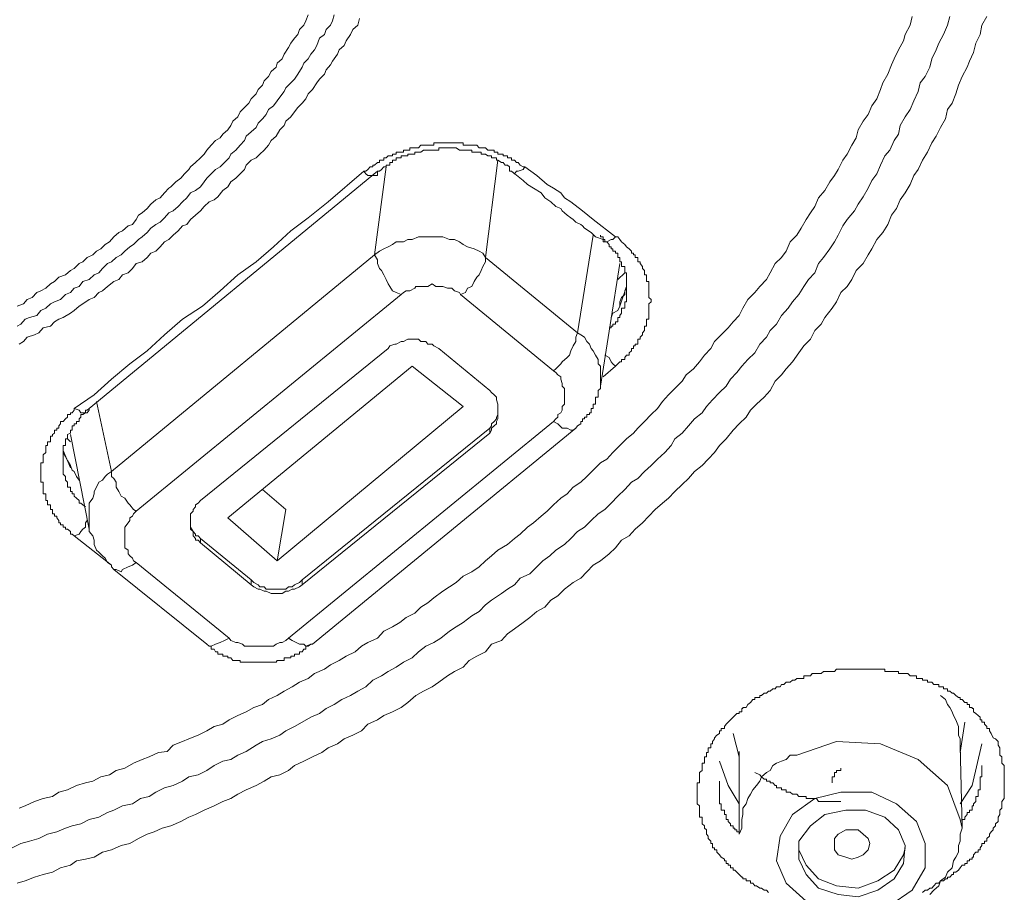
# Model space of a CAD drawing. Units: inches. Extents: x -360 to 1816, y -561 to 1041.
# Drawn here: x 320 to 335, y 674 to 687 of the extents above; entities that cross this region are included whole.
import ezdxf

# ---------------------------------------------------------------- set-up
doc = ezdxf.new("R2010")
doc.units = ezdxf.units.IN
doc.header["$MEASUREMENT"] = 0
doc.layers.add('图层 1', color=7, linetype='Continuous')

msp = doc.modelspace()

# ---------------------------------------------------------------- linework, layer by layer
at = {"layer": '图层 1', "color": 7, "lineweight": 9}
for points in [[(333.748, 687.107), (333.712, 686.981), (333.658, 686.846), (333.586, 686.719), (333.549, 686.62), (333.486, 686.493), (333.459, 686.367), (333.387, 686.232), (333.315, 686.141), (333.288, 686.015), (333.225, 685.88), (333.17, 685.753), (333.098, 685.645), (333.026, 685.519), (332.999, 685.392), (332.936, 685.302), (332.872, 685.158), (332.8, 685.076), (332.737, 684.941), (332.683, 684.815), (332.611, 684.715), (332.557, 684.607), (332.484, 684.481), (332.412, 684.372), (332.358, 684.273), (332.25, 684.147), (332.187, 684.056), (332.123, 683.921), (332.069, 683.822), (331.997, 683.722), (331.907, 683.596), (331.834, 683.506), (331.78, 683.37), (331.69, 683.271), (331.618, 683.172), (331.546, 683.055), (331.455, 682.946), (331.392, 682.856), (331.293, 682.748), (331.221, 682.621), (331.13, 682.531), (331.076, 682.432), (330.977, 682.332), (330.905, 682.206), (330.806, 682.107), (330.715, 682.008), (330.643, 681.917), (330.553, 681.818), (330.49, 681.719), (330.39, 681.628), (330.291, 681.52), (330.201, 681.421), (330.138, 681.331), (330.029, 681.24), (329.939, 681.141), (329.849, 681.033), (329.74, 680.951), (329.686, 680.852), (329.596, 680.753), (329.488, 680.654), (329.397, 680.563), (329.298, 680.473), (329.199, 680.374), (329.109, 680.32), (329.009, 680.211), (328.91, 680.112), (328.811, 680.013), (328.72, 679.922), (328.621, 679.859), (328.522, 679.76), (328.423, 679.661), (328.323, 679.598), (328.224, 679.498), (328.134, 679.408), (328.007, 679.327), (327.917, 679.245), (327.818, 679.173), (327.728, 679.083), (327.628, 678.984), (327.484, 678.921), (327.403, 678.821), (327.303, 678.758), (327.213, 678.695), (327.069, 678.596), (326.978, 678.532), (326.888, 678.433), (326.78, 678.37), (326.653, 678.271), (326.554, 678.207), (326.455, 678.144), (326.329, 678.045), (326.229, 677.982), (326.112, 677.928), (326.004, 677.846), (325.913, 677.756), (325.787, 677.693), (325.679, 677.621), (325.561, 677.558), (325.462, 677.494), (325.336, 677.431), (325.236, 677.332), (325.119, 677.269), (325.011, 677.206), (324.884, 677.151), (324.776, 677.079), (324.659, 677.016), (324.559, 676.944), (324.433, 676.89), (324.307, 676.817), (324.198, 676.754), (324.072, 676.691), (323.982, 676.628), (323.855, 676.574), (323.729, 676.538), (323.639, 676.483), (323.494, 676.393), (323.368, 676.339), (323.269, 676.276), (323.151, 676.249), (323.025, 676.186), (322.917, 676.113), (322.79, 676.05), (322.655, 676.023), (322.565, 675.96), (322.429, 675.897), (322.303, 675.861), (322.177, 675.798), (322.077, 675.734), (321.951, 675.707), (321.834, 675.626), (321.689, 675.599), (321.563, 675.536), (321.472, 675.5), (321.346, 675.436), (321.202, 675.4), (321.084, 675.337), (320.958, 675.31), (320.859, 675.274), (320.732, 675.22), (320.597, 675.184), (320.471, 675.121), (320.335, 675.084), (320.209, 675.048), (320.082, 674.985)], [(320.155, 682.883), (320.245, 682.919), (320.299, 682.982), (320.371, 683.009), (320.443, 683.082), (320.498, 683.109), (320.57, 683.145), (320.642, 683.208), (320.696, 683.244), (320.759, 683.307), (320.859, 683.343), (320.931, 683.407), (320.985, 683.434), (321.057, 683.506), (321.111, 683.533), (321.175, 683.596), (321.256, 683.632), (321.31, 683.686), (321.373, 683.722), (321.436, 683.786), (321.5, 683.822), (321.563, 683.894), (321.635, 683.957), (321.689, 683.984), (321.77, 684.056), (321.834, 684.074), (321.888, 684.147), (321.924, 684.21), (321.978, 684.246), (322.05, 684.309), (322.104, 684.372), (322.177, 684.436), (322.24, 684.463), (322.303, 684.535), (322.366, 684.607), (322.393, 684.625), (322.465, 684.697), (322.538, 684.751), (322.592, 684.815), (322.655, 684.878), (322.682, 684.914), (322.754, 684.977), (322.826, 685.049), (322.881, 685.103), (322.917, 685.158), (322.98, 685.23), (323.043, 685.302), (323.115, 685.338), (323.151, 685.392), (323.224, 685.455), (323.269, 685.519), (323.296, 685.582), (323.368, 685.645), (323.404, 685.717), (323.467, 685.78), (323.53, 685.844), (323.567, 685.907), (323.639, 685.979), (323.666, 686.042), (323.729, 686.105), (323.756, 686.169), (323.819, 686.232), (323.855, 686.304), (323.928, 686.367), (323.946, 686.43), (324.018, 686.493), (324.045, 686.557), (324.108, 686.656), (324.144, 686.719), (324.198, 686.791), (324.243, 686.846), (324.271, 686.918), (324.334, 686.981), (324.361, 687.044), (324.397, 687.134)], [(320.155, 682.594), (320.209, 682.621), (320.272, 682.693), (320.335, 682.721), (320.443, 682.748), (320.498, 682.82), (320.57, 682.856), (320.642, 682.919), (320.696, 682.946), (320.786, 682.982), (320.859, 683.055), (320.931, 683.082), (320.985, 683.145), (321.057, 683.172), (321.111, 683.244), (321.202, 683.271), (321.274, 683.343), (321.346, 683.37), (321.4, 683.434), (321.472, 683.506), (321.527, 683.533), (321.599, 683.596), (321.671, 683.632), (321.725, 683.686), (321.797, 683.75), (321.852, 683.786), (321.924, 683.858), (321.978, 683.894), (322.05, 683.957), (322.104, 684.02), (322.177, 684.074), (322.24, 684.111), (322.303, 684.174), (322.366, 684.246), (322.429, 684.273), (322.501, 684.336), (322.565, 684.408), (322.628, 684.463), (322.682, 684.535), (322.754, 684.571), (322.826, 684.625), (322.881, 684.697), (322.917, 684.751), (322.98, 684.815), (323.043, 684.878), (323.115, 684.914), (323.178, 684.977), (323.242, 685.049), (323.269, 685.103), (323.341, 685.158), (323.404, 685.23), (323.467, 685.302), (323.494, 685.365), (323.567, 685.428), (323.639, 685.492), (323.666, 685.555), (323.729, 685.618), (323.783, 685.681), (323.819, 685.753), (323.891, 685.808), (323.946, 685.88), (323.982, 685.934), (324.045, 686.015), (324.072, 686.069), (324.144, 686.141), (324.198, 686.196), (324.243, 686.268), (324.307, 686.367), (324.334, 686.43), (324.397, 686.493), (324.433, 686.557), (324.487, 686.62), (324.523, 686.683), (324.559, 686.791), (324.632, 686.846), (324.659, 686.918), (324.722, 686.981), (324.749, 687.044), (324.776, 687.134)], [(334.29, 687.107), (334.217, 686.981), (334.19, 686.846), (334.127, 686.719), (334.091, 686.584), (334.037, 686.457), (334.001, 686.367), (333.929, 686.232), (333.874, 686.105), (333.838, 685.979), (333.784, 685.844), (333.712, 685.753), (333.685, 685.618), (333.613, 685.492), (333.549, 685.365), (333.486, 685.266), (333.423, 685.131), (333.351, 685.013), (333.288, 684.878), (333.225, 684.788), (333.17, 684.661), (333.098, 684.535), (333.026, 684.436), (332.972, 684.309), (332.9, 684.21), (332.845, 684.074), (332.773, 683.957), (332.683, 683.858), (332.611, 683.722), (332.557, 683.632), (332.484, 683.506), (332.385, 683.407), (332.322, 683.271), (332.25, 683.172), (332.159, 683.082), (332.096, 682.946), (332.033, 682.856), (331.925, 682.721), (331.871, 682.621), (331.78, 682.531), (331.717, 682.405), (331.618, 682.305), (331.546, 682.206), (331.455, 682.071), (331.365, 681.971), (331.293, 681.881), (331.203, 681.791), (331.13, 681.655), (331.04, 681.556), (330.932, 681.457), (330.842, 681.367), (330.778, 681.267), (330.679, 681.168), (330.589, 681.078), (330.49, 680.951), (330.39, 680.852), (330.318, 680.753), (330.228, 680.654), (330.138, 680.563), (330.029, 680.473), (329.939, 680.374), (329.849, 680.284), (329.74, 680.184), (329.65, 680.085), (329.56, 680.013), (329.452, 679.922), (329.361, 679.823), (329.271, 679.724), (329.163, 679.634), (329.072, 679.534), (328.964, 679.471), (328.874, 679.363), (328.784, 679.273), (328.657, 679.173), (328.549, 679.11), (328.459, 679.011), (328.368, 678.921), (328.26, 678.857), (328.134, 678.758), (328.034, 678.659), (327.935, 678.596), (327.845, 678.496), (327.728, 678.433), (327.628, 678.343), (327.529, 678.271), (327.403, 678.18), (327.303, 678.108), (327.213, 678.009), (327.069, 677.955), (326.978, 677.846), (326.852, 677.783), (326.744, 677.72), (326.653, 677.621), (326.527, 677.558), (326.428, 677.494), (326.301, 677.404), (326.202, 677.332), (326.076, 677.269), (325.967, 677.206), (325.85, 677.106), (325.751, 677.034), (325.624, 676.971), (325.498, 676.917), (325.408, 676.854), (325.263, 676.79), (325.173, 676.691), (325.047, 676.628), (324.92, 676.574), (324.821, 676.502), (324.686, 676.447), (324.596, 676.375), (324.46, 676.312), (324.334, 676.249), (324.198, 676.186), (324.108, 676.113), (323.982, 676.05), (323.855, 676.023), (323.756, 675.96), (323.639, 675.897), (323.494, 675.834), (323.368, 675.77), (323.269, 675.707), (323.151, 675.662), (323.025, 675.599), (322.881, 675.536), (322.754, 675.473), (322.655, 675.436), (322.538, 675.373), (322.393, 675.31), (322.267, 675.274), (322.149, 675.22), (322.05, 675.184), (321.924, 675.121), (321.797, 675.048), (321.671, 675.021), (321.527, 674.958), (321.4, 674.922), (321.274, 674.85), (321.148, 674.823), (321.021, 674.796), (320.931, 674.732), (320.786, 674.696), (320.669, 674.633), (320.534, 674.597), (320.407, 674.561), (320.272, 674.507), (320.155, 674.471)], [(320.182, 675.563), (320.272, 675.599), (320.407, 675.662), (320.534, 675.707), (320.669, 675.734), (320.759, 675.798), (320.886, 675.834), (321.021, 675.897), (321.148, 675.933), (321.256, 675.96), (321.373, 676.023), (321.5, 676.05), (321.599, 676.113), (321.725, 676.15), (321.852, 676.222), (321.978, 676.276), (322.077, 676.312), (322.213, 676.375), (322.339, 676.393), (322.429, 676.483), (322.565, 676.538), (322.655, 676.574), (322.79, 676.628), (322.917, 676.691), (323.025, 676.754), (323.151, 676.79), (323.242, 676.854), (323.368, 676.917), (323.494, 676.971), (323.603, 677.034), (323.729, 677.079), (323.819, 677.151), (323.946, 677.206), (324.045, 677.269), (324.162, 677.332), (324.271, 677.404), (324.397, 677.458), (324.487, 677.531), (324.632, 677.594), (324.722, 677.657), (324.848, 677.72), (324.948, 677.783), (325.083, 677.846), (325.173, 677.928), (325.263, 677.982), (325.408, 678.045), (325.498, 678.144), (325.624, 678.207), (325.733, 678.271), (325.823, 678.343), (325.949, 678.406), (326.04, 678.496), (326.139, 678.56), (326.229, 678.632), (326.356, 678.731), (326.455, 678.794), (326.554, 678.857), (326.653, 678.948), (326.78, 679.011), (326.888, 679.083), (326.978, 679.173), (327.069, 679.245), (327.159, 679.327), (327.303, 679.408), (327.403, 679.498), (327.484, 679.561), (327.592, 679.661), (327.682, 679.724), (327.791, 679.823), (327.881, 679.895), (327.971, 679.986), (328.08, 680.085), (328.17, 680.148), (328.26, 680.247), (328.368, 680.32), (328.459, 680.401), (328.549, 680.491), (328.657, 680.599), (328.748, 680.654), (328.838, 680.753), (328.937, 680.852), (329.036, 680.951), (329.136, 681.033), (329.199, 681.105), (329.298, 681.204), (329.397, 681.303), (329.488, 681.394), (329.56, 681.493), (329.65, 681.592), (329.74, 681.683), (329.849, 681.791), (329.903, 681.881), (330.011, 681.971), (330.101, 682.071), (330.174, 682.17), (330.264, 682.269), (330.318, 682.369), (330.417, 682.468), (330.517, 682.567), (330.589, 682.657), (330.679, 682.748), (330.733, 682.856), (330.806, 682.982), (330.905, 683.082), (330.977, 683.172), (331.076, 683.271), (331.13, 683.37), (331.203, 683.506), (331.293, 683.596), (331.365, 683.686), (331.419, 683.822), (331.519, 683.921), (331.582, 684.02), (331.654, 684.147), (331.717, 684.246), (331.78, 684.336), (331.834, 684.463), (331.925, 684.571), (331.997, 684.697), (332.069, 684.788), (332.123, 684.878), (332.187, 685.013), (332.25, 685.103), (332.322, 685.23), (332.385, 685.338), (332.412, 685.455), (332.484, 685.582), (332.557, 685.681), (332.611, 685.808), (332.683, 685.907), (332.737, 686.042), (332.773, 686.141), (332.845, 686.268), (332.9, 686.403), (332.936, 686.493), (332.999, 686.62), (333.071, 686.755), (333.098, 686.846), (333.17, 686.981), (333.197, 687.107)], [(325.146, 687.08), (325.119, 686.981), (325.047, 686.918), (325.011, 686.846), (324.948, 686.755), (324.92, 686.683), (324.848, 686.62), (324.821, 686.557), (324.749, 686.457), (324.722, 686.403), (324.659, 686.331), (324.632, 686.268), (324.559, 686.196), (324.523, 686.141), (324.46, 686.042), (324.397, 685.979), (324.361, 685.907), (324.307, 685.844), (324.243, 685.78), (324.198, 685.717), (324.144, 685.645), (324.072, 685.582), (324.045, 685.519), (323.982, 685.455), (323.928, 685.365), (323.855, 685.302), (323.819, 685.23), (323.756, 685.158), (323.693, 685.103), (323.639, 685.049), (323.567, 685.013), (323.494, 684.941), (323.467, 684.878), (323.404, 684.815), (323.341, 684.751), (323.269, 684.697), (323.224, 684.625), (323.151, 684.571), (323.079, 684.481), (323.025, 684.436), (322.953, 684.408), (322.881, 684.336), (322.826, 684.273), (322.754, 684.21), (322.682, 684.147), (322.628, 684.074), (322.565, 684.056), (322.501, 683.984), (322.429, 683.921), (322.366, 683.858), (322.303, 683.822), (322.24, 683.75), (322.177, 683.686), (322.104, 683.659), (322.05, 683.596), (321.978, 683.533), (321.888, 683.506), (321.834, 683.434), (321.77, 683.37), (321.689, 683.343), (321.635, 683.271), (321.563, 683.244), (321.472, 683.172), (321.4, 683.109), (321.346, 683.082), (321.274, 683.009), (321.202, 682.982), (321.111, 682.919), (321.057, 682.883), (320.985, 682.82), (320.931, 682.784), (320.823, 682.721), (320.759, 682.693), (320.696, 682.657), (320.642, 682.594), (320.534, 682.567), (320.471, 682.495), (320.407, 682.468), (320.299, 682.432), (320.245, 682.369), (320.182, 682.332)], [(325.209, 684.851), (325.236, 684.851), (325.263, 684.878), (325.3, 684.914), (325.336, 684.914), (325.336, 684.941), (325.363, 684.941), (325.408, 684.977), (325.435, 684.977), (325.435, 685.013), (325.462, 685.013), (325.498, 685.013), (325.498, 685.049), (325.534, 685.049), (325.561, 685.076), (325.588, 685.076), (325.624, 685.076), (325.624, 685.103), (325.661, 685.103), (325.679, 685.103), (325.679, 685.131), (325.733, 685.131), (325.751, 685.131), (325.787, 685.131), (325.787, 685.158), (325.823, 685.158), (325.85, 685.158), (325.877, 685.158), (325.877, 685.194), (325.913, 685.194), (325.949, 685.194), (325.967, 685.194), (326.004, 685.194), (326.04, 685.23), (326.076, 685.23), (326.112, 685.23), (326.139, 685.23), (326.166, 685.23), (326.202, 685.23), (326.229, 685.23), (326.229, 685.266), (326.256, 685.266), (326.301, 685.266), (326.329, 685.266), (326.356, 685.266), (326.401, 685.266), (326.428, 685.266), (326.455, 685.266), (326.491, 685.266), (326.527, 685.266), (326.554, 685.266), (326.599, 685.266), (326.617, 685.266), (326.653, 685.266), (326.653, 685.23), (326.69, 685.23), (326.717, 685.23), (326.744, 685.23), (326.78, 685.23), (326.816, 685.23), (326.852, 685.23), (326.888, 685.194), (326.915, 685.194), (326.942, 685.194), (326.978, 685.194), (327.015, 685.158), (327.042, 685.158), (327.069, 685.158), (327.105, 685.158), (327.105, 685.131), (327.141, 685.131), (327.159, 685.131), (327.159, 685.103), (327.213, 685.103), (327.24, 685.103), (327.24, 685.076), (327.267, 685.076), (327.303, 685.076), (327.303, 685.049), (327.33, 685.049), (327.358, 685.049), (327.358, 685.013), (327.403, 685.013), (327.43, 684.977), (327.457, 684.977), (327.484, 684.941), (327.529, 684.914), (327.556, 684.914)], [(327.33, 684.914), (327.303, 684.941), (327.267, 684.941), (327.24, 684.977), (327.213, 684.977), (327.159, 685.013), (327.141, 685.013), (327.141, 685.049), (327.105, 685.049), (327.069, 685.049), (327.069, 685.076), (327.042, 685.076), (327.015, 685.076), (326.978, 685.103), (326.942, 685.103), (326.915, 685.103), (326.915, 685.131), (326.888, 685.131), (326.852, 685.131), (326.816, 685.131), (326.78, 685.131), (326.78, 685.158), (326.744, 685.158), (326.717, 685.158), (326.69, 685.158), (326.653, 685.158), (326.617, 685.158), (326.599, 685.158), (326.554, 685.194), (326.527, 685.194), (326.491, 685.194), (326.455, 685.194), (326.428, 685.194), (326.401, 685.194), (326.356, 685.194), (326.329, 685.194), (326.301, 685.194), (326.301, 685.158), (326.256, 685.158), (326.229, 685.158), (326.202, 685.158), (326.166, 685.158), (326.139, 685.158), (326.112, 685.158), (326.076, 685.158), (326.04, 685.131), (326.004, 685.131), (325.967, 685.131), (325.949, 685.131), (325.949, 685.103), (325.913, 685.103), (325.877, 685.103), (325.85, 685.103), (325.85, 685.076), (325.823, 685.076), (325.787, 685.076), (325.751, 685.076), (325.751, 685.049), (325.733, 685.049), (325.679, 685.049), (325.679, 685.013), (325.661, 685.013), (325.624, 685.013), (325.624, 684.977), (325.588, 684.977), (325.588, 684.941), (325.561, 684.941), (325.534, 684.941), (325.534, 684.914), (325.498, 684.914), (325.462, 684.878), (325.435, 684.851), (325.408, 684.851)], [(327.159, 685.013), (326.978, 683.596)], [(325.363, 683.632), (325.534, 684.914)], [(327.33, 684.914), (327.33, 684.878), (327.33, 684.851), (327.358, 684.851)], [(327.556, 684.914), (327.529, 684.878), (327.457, 684.851), (327.43, 684.851), (327.403, 684.815), (327.358, 684.851)], [(327.556, 684.914), (327.728, 684.788), (327.881, 684.661), (327.971, 684.607), (328.08, 684.535), (328.134, 684.463), (328.224, 684.408), (328.396, 684.273), (328.549, 684.147), (328.874, 683.894)], [(320.985, 681.394), (321.274, 681.592), (321.527, 681.818), (321.797, 682.044), (322.05, 682.233), (322.303, 682.468), (322.565, 682.693), (322.853, 682.883), (323.115, 683.109), (323.368, 683.343), (323.639, 683.533), (323.891, 683.75), (324.144, 683.984), (324.397, 684.174), (324.686, 684.408), (325.209, 684.851)], [(325.408, 684.851), (321.202, 681.394)], [(325.408, 684.851), (325.408, 684.815), (325.408, 684.788), (325.363, 684.788), (325.336, 684.788), (325.3, 684.788), (325.263, 684.788), (325.236, 684.815), (325.209, 684.851)], [(327.358, 684.851), (327.529, 684.715), (327.592, 684.661), (327.682, 684.607), (327.791, 684.535), (327.845, 684.463), (327.935, 684.408), (328.007, 684.336), (328.08, 684.309), (328.098, 684.273), (328.134, 684.246), (328.17, 684.21), (328.224, 684.174), (328.26, 684.147), (328.296, 684.111), (328.368, 684.074), (328.396, 684.056), (328.423, 684.02), (328.522, 683.957), (328.585, 683.894), (328.693, 683.858)], [(326.978, 683.596), (326.942, 683.659), (326.888, 683.686), (326.816, 683.722), (326.717, 683.75), (326.653, 683.786), (326.599, 683.822), (326.527, 683.858), (326.455, 683.858), (326.356, 683.894), (326.301, 683.894), (326.229, 683.894), (326.139, 683.894), (326.076, 683.894), (326.004, 683.894), (325.913, 683.858), (325.85, 683.858), (325.787, 683.822), (325.679, 683.822), (325.624, 683.786), (325.561, 683.75), (325.498, 683.722), (325.435, 683.686), (325.363, 683.632)], [(328.323, 682.495), (328.549, 683.921)], [(328.784, 682.567), (328.811, 682.567), (328.811, 682.594), (328.838, 682.594), (328.838, 682.621), (328.874, 682.621), (328.874, 682.657), (328.91, 682.657), (328.91, 682.693), (328.91, 682.721), (328.937, 682.721), (328.937, 682.748), (328.964, 682.784), (328.964, 682.82), (328.964, 682.856), (329.009, 682.856), (329.009, 682.883), (329.009, 682.919), (329.009, 682.946), (329.036, 682.946), (329.036, 682.982), (329.036, 683.009), (329.036, 683.055), (329.036, 683.082), (329.036, 683.109), (329.036, 683.145), (329.036, 683.172), (329.036, 683.208), (329.036, 683.244), (329.036, 683.271), (329.036, 683.307), (329.036, 683.343), (329.036, 683.37), (329.009, 683.37), (329.009, 683.407), (329.009, 683.434), (329.009, 683.461), (328.964, 683.461), (328.964, 683.506), (328.964, 683.533), (328.937, 683.533), (328.937, 683.56), (328.937, 683.596), (328.91, 683.596), (328.91, 683.632), (328.91, 683.659), (328.874, 683.659), (328.874, 683.686), (328.838, 683.686), (328.838, 683.722), (328.811, 683.722), (328.811, 683.75), (328.784, 683.75), (328.784, 683.786), (328.748, 683.822), (328.72, 683.822), (328.72, 683.858), (328.693, 683.858), (328.693, 683.894), (328.657, 683.894), (328.657, 683.921)], [(328.874, 683.894), (328.838, 683.858), (328.811, 683.858), (328.748, 683.822), (328.72, 683.822), (328.693, 683.822)], [(328.693, 683.822), (328.693, 683.858)], [(328.874, 683.894), (328.91, 683.894), (328.937, 683.858), (328.964, 683.822), (329.009, 683.786), (329.036, 683.75), (329.072, 683.722), (329.109, 683.686), (329.109, 683.659), (329.136, 683.659), (329.136, 683.632), (329.163, 683.632), (329.163, 683.596), (329.199, 683.596), (329.199, 683.56), (329.199, 683.533), (329.235, 683.533), (329.235, 683.506), (329.271, 683.461), (329.271, 683.434), (329.298, 683.407), (329.298, 683.37), (329.298, 683.343), (329.325, 683.343), (329.325, 683.307), (329.325, 683.271), (329.325, 683.244), (329.361, 683.244), (329.361, 683.208), (329.361, 683.172), (329.361, 683.145), (329.361, 683.109), (329.361, 683.082), (329.361, 683.055), (329.361, 683.009), (329.397, 682.982), (329.397, 682.946), (329.361, 682.919), (329.361, 682.883), (329.361, 682.856), (329.361, 682.82), (329.361, 682.784), (329.361, 682.748), (329.361, 682.721), (329.361, 682.693), (329.325, 682.693), (329.325, 682.657), (329.325, 682.621), (329.325, 682.594), (329.298, 682.594), (329.298, 682.567), (329.298, 682.531), (329.271, 682.495), (329.271, 682.468), (329.235, 682.432), (329.235, 682.405), (329.199, 682.405), (329.199, 682.369), (329.199, 682.332), (329.163, 682.332), (329.163, 682.305), (329.136, 682.305), (329.136, 682.269), (329.109, 682.269), (329.109, 682.233), (329.072, 682.206), (329.072, 682.17), (329.036, 682.17), (329.009, 682.134), (329.009, 682.107), (328.964, 682.107), (328.964, 682.071), (328.937, 682.071), (328.91, 682.044), (328.874, 682.008)], [(321.527, 680.473), (325.363, 683.632)], [(325.363, 683.632), (325.408, 683.56), (325.408, 683.506), (325.435, 683.434), (325.462, 683.407), (325.498, 683.343), (325.534, 683.271), (325.561, 683.208), (325.588, 683.172), (325.624, 683.109), (325.679, 683.082), (325.751, 683.055)], [(326.617, 683.055), (326.69, 683.082), (326.717, 683.145), (326.78, 683.172), (326.816, 683.244), (326.852, 683.307), (326.888, 683.343), (326.915, 683.407), (326.942, 683.461), (326.978, 683.533), (326.978, 683.596)], [(326.978, 683.596), (328.323, 682.495)], [(328.657, 681.719), (328.937, 683.506)], [(329.009, 683.37), (328.91, 683.271)], [(326.617, 683.055), (326.599, 683.082), (326.527, 683.109), (326.491, 683.145), (326.428, 683.145), (326.356, 683.172), (326.329, 683.172), (326.256, 683.172), (326.202, 683.208), (326.139, 683.172), (326.112, 683.172), (326.04, 683.172), (325.967, 683.172), (325.949, 683.145), (325.877, 683.109), (325.823, 683.109), (325.787, 683.082), (325.751, 683.055)], [(328.811, 682.721), (328.838, 682.784), (328.91, 682.82), (328.937, 682.883), (328.937, 682.946), (328.964, 683.009), (329.009, 683.055), (329.009, 683.109), (329.036, 683.172), (329.036, 683.244)], [(328.937, 682.883), (329.036, 683.172)], [(325.751, 683.055), (321.888, 679.895)], [(327.971, 681.944), (326.617, 683.055)], [(327.971, 681.944), (328.007, 681.971), (328.08, 682.044), (328.098, 682.071), (328.17, 682.134), (328.206, 682.17), (328.224, 682.233), (328.26, 682.305), (328.296, 682.369), (328.296, 682.432), (328.323, 682.495)], [(328.657, 681.683), (328.657, 681.755), (328.657, 681.818), (328.657, 681.881), (328.657, 681.944), (328.657, 682.008), (328.621, 682.044), (328.621, 682.107), (328.585, 682.17), (328.549, 682.233), (328.522, 682.269), (328.495, 682.332), (328.459, 682.369), (328.423, 682.432), (328.368, 682.468), (328.323, 682.495)], [(326.301, 682.269), (326.229, 682.305), (326.202, 682.332), (326.139, 682.332), (326.112, 682.369), (326.04, 682.369), (326.004, 682.405), (325.949, 682.405), (325.877, 682.405), (325.85, 682.405), (325.787, 682.369), (325.751, 682.369), (325.679, 682.332), (325.661, 682.332), (325.588, 682.305), (325.561, 682.269)], [(325.561, 682.269), (322.826, 680.049)], [(326.301, 682.269), (327.042, 681.655)], [(328.72, 682.17), (328.784, 682.134), (328.811, 682.071), (328.838, 682.044), (328.874, 682.008)], [(323.224, 679.796), (325.913, 682.008)], [(325.913, 682.008), (326.653, 681.421)], [(328.874, 682.008), (328.693, 681.854)], [(327.971, 681.204), (328.007, 681.24), (328.034, 681.267), (328.034, 681.303), (328.08, 681.331), (328.098, 681.367), (328.098, 681.421), (328.134, 681.457), (328.134, 681.493), (328.134, 681.556), (328.134, 681.592), (328.134, 681.628), (328.134, 681.683), (328.098, 681.719), (328.098, 681.755), (328.08, 681.818), (328.08, 681.854), (328.034, 681.881), (328.007, 681.917), (327.971, 681.944)], [(327.042, 681.033), (327.069, 681.078), (327.069, 681.105), (327.105, 681.141), (327.141, 681.168), (327.141, 681.204), (327.159, 681.24), (327.159, 681.267), (327.159, 681.331), (327.159, 681.367), (327.159, 681.394), (327.159, 681.421), (327.159, 681.457), (327.141, 681.52), (327.141, 681.556), (327.105, 681.592), (327.069, 681.628), (327.042, 681.655)], [(328.296, 681.105), (328.323, 681.141), (328.368, 681.168), (328.368, 681.204), (328.396, 681.204), (328.396, 681.24), (328.423, 681.24), (328.423, 681.267), (328.459, 681.267), (328.459, 681.303), (328.495, 681.303), (328.495, 681.331), (328.522, 681.331), (328.522, 681.367), (328.522, 681.394), (328.549, 681.394), (328.549, 681.421), (328.549, 681.457), (328.585, 681.457), (328.585, 681.493), (328.585, 681.52), (328.585, 681.556), (328.621, 681.556), (328.621, 681.592), (328.621, 681.628), (328.621, 681.655), (328.657, 681.683)], [(321.31, 681.493), (321.527, 680.473)], [(323.946, 679.173), (326.653, 681.421)], [(320.985, 679.534), (320.958, 679.561), (320.931, 679.561), (320.931, 679.598), (320.886, 679.634), (320.859, 679.634), (320.859, 679.661), (320.823, 679.661), (320.823, 679.697), (320.786, 679.697), (320.786, 679.724), (320.759, 679.724), (320.759, 679.76), (320.732, 679.796), (320.732, 679.823), (320.696, 679.823), (320.696, 679.859), (320.669, 679.859), (320.669, 679.895), (320.669, 679.922), (320.642, 679.922), (320.642, 679.959), (320.642, 679.986), (320.597, 679.986), (320.597, 680.013), (320.597, 680.049), (320.57, 680.049), (320.57, 680.085), (320.57, 680.112), (320.57, 680.148), (320.534, 680.148), (320.534, 680.184), (320.534, 680.211), (320.534, 680.247), (320.534, 680.284), (320.534, 680.32), (320.498, 680.32), (320.498, 680.347), (320.498, 680.374), (320.498, 680.401), (320.498, 680.437), (320.498, 680.473), (320.498, 680.491), (320.498, 680.527), (320.498, 680.563), (320.498, 680.599), (320.534, 680.599), (320.534, 680.636), (320.534, 680.654), (320.534, 680.69), (320.534, 680.717), (320.57, 680.753), (320.57, 680.78), (320.57, 680.816), (320.57, 680.852), (320.597, 680.852), (320.597, 680.888), (320.597, 680.906), (320.642, 680.906), (320.642, 680.951), (320.642, 680.988), (320.669, 680.988), (320.669, 681.015), (320.696, 681.033), (320.696, 681.078), (320.732, 681.078), (320.732, 681.105), (320.759, 681.105), (320.759, 681.141), (320.786, 681.168), (320.786, 681.204), (320.823, 681.204), (320.859, 681.24), (320.886, 681.267), (320.886, 681.303), (320.931, 681.303), (320.931, 681.331), (320.958, 681.331), (320.985, 681.367), (320.985, 681.394)], [(321.202, 681.394), (321.175, 681.367), (321.148, 681.367), (321.148, 681.331), (321.111, 681.303), (321.084, 681.303), (321.084, 681.267), (321.057, 681.24), (321.057, 681.204), (321.021, 681.204), (321.021, 681.168), (320.985, 681.168), (320.985, 681.141), (320.958, 681.141), (320.958, 681.105), (320.958, 681.078), (320.931, 681.078), (320.931, 681.033), (320.886, 681.015), (320.886, 680.988), (320.886, 680.951), (320.859, 680.951), (320.859, 680.906), (320.859, 680.888), (320.859, 680.852), (320.823, 680.852), (320.823, 680.816), (320.823, 680.78), (320.823, 680.753), (320.823, 680.717), (320.823, 680.69), (320.823, 680.654), (320.823, 680.636), (320.823, 680.599), (320.823, 680.563), (320.823, 680.527), (320.823, 680.491), (320.823, 680.473), (320.823, 680.437), (320.859, 680.401), (320.859, 680.374), (320.859, 680.347), (320.886, 680.32), (320.886, 680.284), (320.886, 680.247), (320.931, 680.247), (320.931, 680.211), (320.931, 680.184), (320.958, 680.184), (320.958, 680.148), (320.985, 680.148), (320.985, 680.112), (321.021, 680.085), (321.057, 680.049), (321.057, 680.013), (321.084, 680.013), (321.111, 679.986), (321.148, 679.959)], [(321.202, 681.394), (321.202, 681.367), (321.175, 681.331), (321.148, 681.331), (321.111, 681.331), (321.084, 681.331), (321.057, 681.367), (320.985, 681.394)], [(327.042, 681.105), (327.069, 681.141), (327.069, 681.168), (327.105, 681.204), (327.141, 681.24), (327.141, 681.267), (327.159, 681.303), (327.159, 681.367), (327.159, 681.394)], [(324.108, 678.045), (327.971, 681.204)], [(328.296, 681.105), (328.26, 681.078), (328.224, 681.078), (328.17, 681.105), (328.098, 681.105), (328.034, 681.168), (327.971, 681.204)], [(320.931, 681.015), (321.202, 679.634)], [(324.307, 678.893), (327.042, 681.105)], [(324.307, 678.821), (327.042, 681.033)], [(324.46, 677.955), (328.296, 681.105)], [(327.042, 681.033), (327.042, 681.105)], [(320.931, 680.906), (320.886, 680.951)], [(320.823, 680.816), (320.823, 680.753), (320.859, 680.69), (320.886, 680.636), (320.931, 680.563), (320.958, 680.491), (320.985, 680.473), (321.021, 680.401), (321.057, 680.347)], [(320.823, 680.78), (320.931, 680.527)], [(321.527, 680.473), (321.472, 680.437), (321.436, 680.401), (321.4, 680.347), (321.346, 680.32), (321.31, 680.247), (321.274, 680.184), (321.274, 680.148), (321.256, 680.085), (321.202, 680.013), (321.202, 679.959), (321.202, 679.895), (321.202, 679.823), (321.202, 679.76), (321.202, 679.697), (321.202, 679.634), (321.202, 679.598), (321.256, 679.534), (321.274, 679.471), (321.274, 679.408), (321.31, 679.327), (321.346, 679.3), (321.4, 679.245), (321.436, 679.209), (321.472, 679.146), (321.527, 679.11)], [(321.527, 680.473), (321.527, 680.401), (321.563, 680.374), (321.599, 680.32), (321.599, 680.247), (321.635, 680.184), (321.671, 680.112), (321.725, 680.085), (321.77, 680.013), (321.797, 679.986), (321.852, 679.922), (321.888, 679.895)], [(323.729, 680.211), (324.072, 679.922)], [(323.729, 680.211), (323.729, 680.211)], [(322.826, 680.049), (322.79, 680.013), (322.754, 679.986), (322.754, 679.959), (322.718, 679.922), (322.718, 679.895), (322.682, 679.859), (322.682, 679.823), (322.682, 679.76), (322.682, 679.724), (322.682, 679.697), (322.682, 679.661), (322.682, 679.634), (322.718, 679.598), (322.718, 679.534), (322.754, 679.498), (322.754, 679.471), (322.79, 679.471), (322.826, 679.435)], [(321.888, 679.895), (321.852, 679.859), (321.834, 679.823), (321.797, 679.796), (321.797, 679.76), (321.77, 679.724), (321.725, 679.661), (321.725, 679.634), (321.725, 679.598), (321.725, 679.534), (321.725, 679.498), (321.725, 679.471), (321.725, 679.408), (321.725, 679.363), (321.77, 679.327), (321.77, 679.273), (321.797, 679.245), (321.834, 679.209), (321.852, 679.173), (321.888, 679.146)], [(323.946, 679.173), (324.072, 679.922)], [(320.985, 679.534), (321.057, 679.561), (321.084, 679.598), (321.111, 679.634), (321.148, 679.661), (321.148, 679.724), (321.175, 679.76)], [(322.682, 679.76), (322.682, 679.724), (322.682, 679.697), (322.682, 679.661), (322.718, 679.598), (322.754, 679.561), (322.754, 679.534), (322.79, 679.534), (322.826, 679.498)], [(323.224, 679.796), (323.946, 679.173)], [(321.527, 679.11), (320.985, 679.534)], [(322.826, 679.498), (322.826, 679.435)], [(322.826, 679.498), (323.567, 678.893)], [(322.826, 679.435), (323.567, 678.821)], [(321.563, 679.047), (321.599, 679.047), (321.671, 679.011), (321.689, 679.047), (321.77, 679.083), (321.834, 679.11), (321.888, 679.146)], [(321.888, 679.146), (323.242, 678.045)], [(321.527, 679.11), (321.527, 679.083), (321.563, 679.047)], [(321.563, 679.047), (322.917, 677.955)], [(323.567, 678.821), (323.567, 678.893)], [(323.567, 678.893), (323.603, 678.857), (323.666, 678.821), (323.693, 678.794), (323.756, 678.794), (323.783, 678.758), (323.855, 678.758), (323.928, 678.758), (323.946, 678.758), (324.018, 678.758), (324.072, 678.758), (324.108, 678.794), (324.162, 678.794), (324.198, 678.821), (324.271, 678.857), (324.307, 678.893)], [(324.307, 678.893), (324.307, 678.821)], [(323.567, 678.821), (323.603, 678.794), (323.666, 678.758), (323.693, 678.758), (323.756, 678.731), (323.783, 678.731), (323.855, 678.695), (323.928, 678.695), (323.946, 678.695), (324.018, 678.695), (324.072, 678.731), (324.108, 678.731), (324.162, 678.758), (324.198, 678.758), (324.271, 678.794), (324.307, 678.821)], [(322.917, 677.955), (322.953, 677.928), (322.98, 677.928), (323.043, 677.955), (323.115, 677.982), (323.178, 678.009), (323.242, 678.045)], [(323.242, 678.045), (323.269, 678.009), (323.341, 677.982), (323.368, 677.982), (323.44, 677.955), (323.467, 677.928), (323.53, 677.928), (323.603, 677.928), (323.666, 677.928), (323.693, 677.928), (323.756, 677.928), (323.819, 677.928), (323.891, 677.928), (323.928, 677.955), (323.982, 677.982), (324.018, 677.982), (324.072, 678.009), (324.108, 678.045)], [(324.46, 677.955), (324.433, 677.955), (324.361, 677.928), (324.334, 677.955), (324.271, 677.955), (324.162, 678.009), (324.108, 678.045)], [(322.917, 677.955), (322.953, 677.928), (322.98, 677.928), (322.98, 677.883), (323.025, 677.883), (323.043, 677.846), (323.079, 677.846), (323.079, 677.81), (323.115, 677.81), (323.151, 677.81), (323.151, 677.783), (323.178, 677.783), (323.224, 677.783), (323.224, 677.756), (323.242, 677.756), (323.269, 677.756), (323.296, 677.72), (323.341, 677.72), (323.368, 677.72), (323.404, 677.72), (323.404, 677.693), (323.44, 677.693), (323.467, 677.693), (323.494, 677.693), (323.53, 677.693), (323.567, 677.693), (323.603, 677.693), (323.639, 677.693), (323.666, 677.693), (323.693, 677.693), (323.729, 677.693), (323.756, 677.693), (323.783, 677.693), (323.819, 677.693), (323.855, 677.693), (323.891, 677.693), (323.928, 677.693), (323.946, 677.72), (323.982, 677.72), (324.018, 677.72), (324.045, 677.72), (324.045, 677.756), (324.072, 677.756), (324.108, 677.756), (324.144, 677.756), (324.144, 677.783), (324.162, 677.783), (324.198, 677.783), (324.198, 677.81), (324.243, 677.81), (324.271, 677.81), (324.271, 677.846), (324.307, 677.846), (324.334, 677.883), (324.361, 677.883), (324.361, 677.928), (324.397, 677.928), (324.433, 677.955), (324.46, 677.955)], [(331.103, 674.335), (331.076, 674.371), (331.04, 674.371), (331.004, 674.398), (330.977, 674.398), (330.932, 674.435), (330.905, 674.435), (330.878, 674.471), (330.842, 674.471), (330.842, 674.507), (330.806, 674.507), (330.778, 674.507), (330.778, 674.534), (330.733, 674.534), (330.733, 674.561), (330.715, 674.561), (330.679, 674.597), (330.643, 674.633), (330.616, 674.66), (330.589, 674.66), (330.589, 674.696), (330.553, 674.696), (330.553, 674.732), (330.517, 674.732), (330.517, 674.76), (330.49, 674.76), (330.49, 674.796), (330.463, 674.796), (330.463, 674.823), (330.417, 674.85), (330.39, 674.886), (330.354, 674.922), (330.354, 674.958), (330.318, 674.958), (330.318, 674.985), (330.291, 674.985), (330.291, 675.021), (330.291, 675.048), (330.264, 675.048), (330.264, 675.084), (330.228, 675.121), (330.228, 675.157), (330.201, 675.184), (330.201, 675.22), (330.201, 675.247), (330.174, 675.274), (330.174, 675.31), (330.138, 675.337), (330.138, 675.373), (330.138, 675.4), (330.138, 675.436), (330.101, 675.436), (330.101, 675.473), (330.101, 675.5), (330.101, 675.536), (330.101, 675.563), (330.101, 675.599), (330.065, 675.626), (330.065, 675.662), (330.065, 675.707), (330.065, 675.734), (330.065, 675.77), (330.065, 675.798), (330.065, 675.834), (330.065, 675.861), (330.065, 675.897), (330.065, 675.933), (330.101, 675.933), (330.101, 675.96), (330.101, 675.987), (330.101, 676.023), (330.101, 676.05), (330.101, 676.086), (330.138, 676.113), (330.138, 676.15), (330.138, 676.186), (330.138, 676.222), (330.174, 676.222), (330.174, 676.249), (330.174, 676.276), (330.174, 676.312), (330.201, 676.312), (330.201, 676.339), (330.201, 676.375), (330.228, 676.375), (330.228, 676.393), (330.228, 676.447), (330.264, 676.447), (330.264, 676.483), (330.264, 676.502), (330.291, 676.502), (330.291, 676.538), (330.318, 676.574), (330.318, 676.592), (330.354, 676.628), (330.39, 676.655), (330.39, 676.691), (330.417, 676.691), (330.417, 676.727), (330.463, 676.727), (330.463, 676.754), (330.49, 676.79), (330.517, 676.817), (330.553, 676.854), (330.589, 676.89), (330.616, 676.917), (330.643, 676.944), (330.679, 676.944), (330.679, 676.971), (330.715, 676.971), (330.715, 677.016), (330.733, 677.016), (330.733, 677.034), (330.778, 677.034), (330.806, 677.079), (330.842, 677.106), (330.878, 677.151), (330.905, 677.151), (330.905, 677.179), (330.932, 677.179), (330.977, 677.179), (330.977, 677.206), (331.004, 677.206), (331.04, 677.242), (331.076, 677.242), (331.103, 677.269), (331.13, 677.269), (331.167, 677.305), (331.203, 677.305), (331.221, 677.332), (331.275, 677.332), (331.293, 677.368), (331.329, 677.368), (331.365, 677.404), (331.392, 677.404), (331.419, 677.404), (331.455, 677.431), (331.491, 677.431), (331.519, 677.458), (331.546, 677.458), (331.582, 677.458), (331.618, 677.458), (331.618, 677.494), (331.654, 677.494), (331.69, 677.494), (331.717, 677.494), (331.744, 677.531), (331.78, 677.531), (331.807, 677.531), (331.834, 677.531), (331.871, 677.531), (331.907, 677.558), (331.925, 677.558), (331.979, 677.558), (331.997, 677.558), (332.033, 677.558), (332.069, 677.558), (332.096, 677.594), (332.123, 677.594), (332.159, 677.594), (332.187, 677.594), (332.232, 677.594), (332.25, 677.594), (332.286, 677.594), (332.322, 677.594), (332.358, 677.594), (332.385, 677.594), (332.412, 677.594), (332.448, 677.594), (332.484, 677.594), (332.52, 677.594), (332.557, 677.594), (332.584, 677.594), (332.611, 677.594), (332.647, 677.594), (332.683, 677.594), (332.701, 677.594), (332.737, 677.594), (332.773, 677.594), (332.8, 677.594), (332.8, 677.558), (332.845, 677.558), (332.872, 677.558), (332.9, 677.558), (332.936, 677.558), (332.972, 677.558), (332.999, 677.558), (332.999, 677.531), (333.026, 677.531), (333.071, 677.531), (333.098, 677.531), (333.134, 677.531), (333.17, 677.494), (333.197, 677.494), (333.225, 677.494), (333.261, 677.494), (333.261, 677.458), (333.288, 677.458), (333.315, 677.458), (333.351, 677.458), (333.351, 677.431), (333.387, 677.431), (333.423, 677.431), (333.423, 677.404), (333.459, 677.404), (333.486, 677.404), (333.513, 677.368), (333.549, 677.368), (333.586, 677.368), (333.586, 677.332), (333.613, 677.332), (333.658, 677.332), (333.658, 677.305), (333.685, 677.305), (333.712, 677.305), (333.712, 677.269), (333.748, 677.269), (333.784, 677.242), (333.802, 677.242), (333.838, 677.206), (333.874, 677.179), (333.901, 677.179), (333.901, 677.151), (333.929, 677.151), (333.965, 677.106), (334.001, 677.106), (334.001, 677.079), (334.037, 677.079), (334.037, 677.034), (334.073, 677.034), (334.073, 677.016), (334.091, 677.016), (334.091, 676.971), (334.127, 676.944), (334.163, 676.917), (334.19, 676.89), (334.19, 676.854), (334.217, 676.854), (334.217, 676.817), (334.253, 676.817), (334.253, 676.79), (334.29, 676.754), (334.29, 676.727), (334.326, 676.727), (334.326, 676.691), (334.353, 676.655), (334.38, 676.592), (334.416, 676.574), (334.452, 676.538), (334.452, 676.538)], [(333.901, 676.447), (333.901, 676.502), (333.901, 676.574), (333.874, 676.628), (333.874, 676.691), (333.874, 676.754), (333.838, 676.854), (333.802, 676.917), (333.784, 676.971), (333.748, 677.034), (333.712, 677.079), (333.685, 677.151), (333.613, 677.206)], [(333.901, 676.375), (333.965, 676.817)], [(330.589, 676.655), (330.679, 676.312)], [(333.929, 675.274), (333.901, 675.4), (333.712, 675.897), (333.288, 676.276), (332.737, 676.502), (332.096, 676.538), (331.519, 676.339)], [(334.452, 676.538), (334.452, 676.483), (334.479, 676.447), (334.479, 676.393), (334.479, 676.375), (334.479, 676.339), (334.506, 676.312), (334.506, 676.276), (334.506, 676.249), (334.506, 676.222), (334.542, 676.186), (334.542, 676.15), (334.542, 676.113), (334.542, 676.086), (334.542, 676.05), (334.542, 676.023), (334.542, 675.987), (334.542, 675.96), (334.542, 675.933), (334.542, 675.897), (334.542, 675.861), (334.542, 675.834), (334.542, 675.798), (334.542, 675.77), (334.542, 675.734), (334.542, 675.707), (334.506, 675.662), (334.506, 675.626), (334.506, 675.599), (334.506, 675.563), (334.479, 675.536), (334.479, 675.5), (334.479, 675.473), (334.452, 675.436), (334.452, 675.4), (334.452, 675.373), (334.416, 675.337), (334.416, 675.31), (334.38, 675.274), (334.38, 675.247), (334.353, 675.22), (334.326, 675.184), (334.326, 675.157), (334.29, 675.121), (334.29, 675.084), (334.253, 675.084), (334.253, 675.048), (334.217, 675.048), (334.217, 675.021), (334.19, 674.985), (334.19, 674.958), (334.163, 674.958), (334.163, 674.922), (334.127, 674.922), (334.091, 674.886), (334.091, 674.85), (334.073, 674.85), (334.073, 674.823), (334.037, 674.823), (334.037, 674.796), (334.001, 674.796), (334.001, 674.76), (333.965, 674.76), (333.965, 674.732), (333.929, 674.732), (333.901, 674.696), (333.874, 674.66), (333.838, 674.633), (333.802, 674.633), (333.802, 674.597), (333.784, 674.597), (333.748, 674.561), (333.712, 674.561), (333.712, 674.534), (333.685, 674.534), (333.658, 674.507), (333.613, 674.507), (333.586, 674.471), (333.549, 674.471), (333.513, 674.435), (333.486, 674.398), (333.459, 674.398), (333.423, 674.371), (333.387, 674.371), (333.351, 674.335)], [(330.679, 676.393), (330.679, 675.184)], [(333.901, 675.626), (334.073, 675.897), (334.217, 676.502)], [(333.929, 675.274), (333.901, 676.483)], [(330.39, 676.249), (330.517, 675.897), (330.679, 675.626)], [(331.519, 676.339), (331.419, 676.339), (331.365, 676.276), (331.293, 676.249), (331.221, 676.222), (331.167, 676.186), (331.13, 676.113), (331.076, 676.086), (331.004, 676.023), (330.977, 675.96), (330.932, 675.897), (330.878, 675.834), (330.842, 675.77), (330.806, 675.707), (330.778, 675.626), (330.733, 675.563), (330.733, 675.473), (330.715, 675.4), (330.715, 675.337), (330.715, 675.274), (330.679, 675.184)], [(332.159, 676.15), (332.159, 676.113), (332.123, 676.113), (332.096, 676.113), (332.096, 676.086), (332.069, 676.086), (332.069, 676.05), (332.069, 676.023), (332.033, 676.023), (332.033, 675.987), (332.033, 675.96), (332.033, 675.933)], [(333.929, 675.373), (333.929, 675.4), (333.965, 675.4), (333.965, 675.436), (334.001, 675.473), (334.001, 675.5), (334.037, 675.5), (334.037, 675.536), (334.073, 675.536), (334.073, 675.563), (334.073, 675.599), (334.091, 675.599), (334.091, 675.626), (334.127, 675.662), (334.127, 675.707), (334.127, 675.734), (334.163, 675.734), (334.163, 675.77), (334.163, 675.798), (334.163, 675.834), (334.19, 675.834), (334.19, 675.861), (334.19, 675.897), (334.19, 675.933), (334.19, 675.96), (334.19, 675.987), (334.19, 676.023), (334.217, 676.023), (334.217, 676.05), (334.217, 676.086), (334.217, 676.113), (334.217, 676.15), (334.217, 676.186)], [(330.39, 675.96), (330.39, 675.933), (330.39, 675.897), (330.39, 675.861), (330.39, 675.834), (330.39, 675.798), (330.39, 675.77), (330.39, 675.734), (330.39, 675.707), (330.39, 675.662), (330.39, 675.626), (330.417, 675.626), (330.417, 675.599), (330.417, 675.563), (330.417, 675.536), (330.463, 675.536), (330.463, 675.5), (330.463, 675.473), (330.49, 675.473), (330.49, 675.436), (330.49, 675.4), (330.517, 675.4), (330.517, 675.373), (330.553, 675.337), (330.553, 675.31), (330.589, 675.31), (330.589, 675.274), (330.616, 675.274), (330.616, 675.247), (330.643, 675.247), (330.643, 675.22), (330.679, 675.22)], [(332.159, 675.662), (332.096, 675.662), (332.069, 675.662), (332.033, 675.662), (331.997, 675.662), (331.979, 675.662), (331.925, 675.662), (331.907, 675.662), (331.871, 675.662), (331.834, 675.662), (331.807, 675.707), (331.78, 675.707), (331.744, 675.707), (331.717, 675.707), (331.69, 675.707), (331.654, 675.707), (331.654, 675.734), (331.618, 675.734), (331.582, 675.734), (331.546, 675.734), (331.519, 675.77), (331.491, 675.77), (331.455, 675.77), (331.419, 675.798), (331.392, 675.798), (331.365, 675.798), (331.365, 675.834), (331.329, 675.834), (331.293, 675.834), (331.293, 675.861), (331.275, 675.861), (331.221, 675.861), (331.221, 675.897), (331.203, 675.897), (331.167, 675.933), (331.13, 675.933), (331.13, 675.96), (331.103, 675.96), (331.076, 675.96), (331.076, 675.987), (331.04, 675.987), (331.004, 676.023), (330.977, 676.05), (330.905, 676.086)], [(332.159, 675.798), (331.78, 675.707), (331.455, 675.473), (331.275, 675.157), (331.221, 674.796), (331.365, 674.471), (331.654, 674.209), (332.033, 674.046), (332.448, 674.046), (332.872, 674.146), (333.197, 674.371), (333.387, 674.696), (333.387, 675.048), (333.261, 675.373), (332.972, 675.626), (332.611, 675.798), (332.159, 675.798), (332.159, 675.798)], [(332.232, 675.536), (331.925, 675.473), (331.717, 675.31), (331.546, 675.084), (331.546, 674.823), (331.654, 674.597), (331.834, 674.398), (332.123, 674.308), (332.412, 674.272), (332.701, 674.371), (332.936, 674.534), (333.071, 674.76), (333.098, 675.021), (332.999, 675.247), (332.8, 675.436), (332.52, 675.536), (332.232, 675.536), (332.232, 675.536)], [(332.412, 674.85), (332.322, 674.823), (332.232, 674.85), (332.123, 674.886), (332.069, 674.958), (332.069, 675.048), (332.069, 675.121), (332.123, 675.184), (332.232, 675.247), (332.322, 675.247), (332.412, 675.247), (332.484, 675.184), (332.557, 675.121), (332.584, 675.048), (332.557, 674.958), (332.484, 674.886), (332.412, 674.85), (332.412, 674.85)], [(333.459, 674.308), (333.513, 674.371), (333.586, 674.435), (333.613, 674.507), (333.685, 674.561), (333.712, 674.633), (333.784, 674.696), (333.802, 674.796), (333.838, 674.85), (333.874, 674.922), (333.874, 675.021), (333.901, 675.084), (333.901, 675.184), (333.929, 675.274)], [(331.546, 674.958), (331.654, 674.732), (331.834, 674.534), (332.096, 674.435), (332.412, 674.398), (332.701, 674.507), (332.936, 674.66), (333.071, 674.886), (333.098, 674.985)]]:
    msp.add_lwpolyline(points, dxfattribs=at)

doc.saveas('drawing.dxf')
